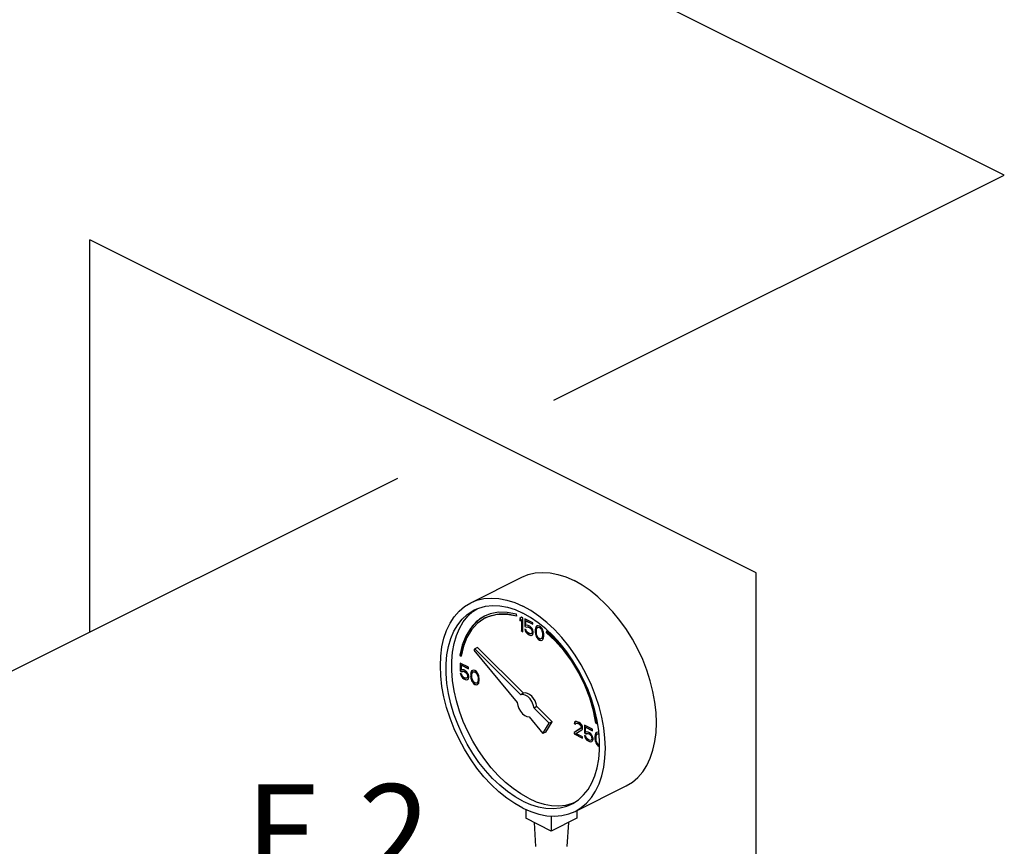
# Model space of a CAD drawing. Extents: x 23 to 160, y 11 to 149.
# Drawn here: x 94 to 110, y 112 to 125 of the extents above; entities that cross this region are included whole.
import ezdxf

# ---------------------------------------------------------------- set-up
doc = ezdxf.new("R2010")
doc.units = 0
doc.header["$MEASUREMENT"] = 0
doc.layers.get('0').update_dxf_attribs({"linetype": 'CONTINUOUS'})
doc.layers.add('CEN', color=3, linetype='CONTINUOUS')
doc.styles.get("Standard").update_dxf_attribs({"font": 'ARIAL.TTF'})

msp = doc.modelspace()

# ---------------------------------------------------------------- linework, layer by layer
at = {"color": 0, "linetype": 'Continuous'}
for p, q in [((101.201, 115.633), (102.006, 116.036)), ((101.235, 115.494), (101.305, 115.54)), ((101.509, 115.458), (101.418, 115.422)), ((101.924, 115.425), (101.921, 115.453)), ((101.999, 115.408), (101.976, 115.386)), ((101.976, 115.386), (101.98, 115.388)), ((101.976, 115.386), (101.976, 115.349)), ((102, 115.407), (101.98, 115.388)), ((101.98, 115.388), (101.98, 115.352)), ((102.021, 115.396), (101.999, 115.408)), ((102.021, 115.177), (102.021, 115.396)), ((102.178, 115.318), (102.051, 115.381)), ((102.051, 115.381), (102.051, 115.26)), ((102.055, 115.38), (102.055, 115.262)), ((101.976, 115.349), (101.999, 115.37)), ((101.999, 115.37), (102.002, 115.372)), ((101.999, 115.37), (101.999, 115.188)), ((102.002, 115.372), (102.002, 115.19)), ((102.051, 115.26), (102.055, 115.262)), ((102.051, 115.26), (102.077, 115.247)), ((102.055, 115.262), (102.081, 115.249)), ((102.07, 115.349), (102.073, 115.351)), ((102.07, 115.349), (102.178, 115.295)), ((102.07, 115.274), (102.07, 115.349)), ((102.088, 115.279), (102.07, 115.274)), ((102.073, 115.351), (102.178, 115.298)), ((102.077, 115.247), (102.092, 115.254)), ((102.077, 115.247), (102.081, 115.249)), ((102.081, 115.249), (102.096, 115.255)), ((102.107, 115.274), (102.088, 115.279)), ((102.092, 115.254), (102.096, 115.255)), ((102.092, 115.254), (102.107, 115.251)), ((102.096, 115.255), (102.111, 115.253)), ((102.129, 115.263), (102.107, 115.274)), ((102.107, 115.251), (102.111, 115.253)), ((102.107, 115.251), (102.129, 115.24)), ((102.111, 115.253), (102.133, 115.241)), ((102.148, 115.249), (102.129, 115.263)), ((102.129, 115.24), (102.133, 115.241)), ((102.129, 115.24), (102.144, 115.228)), ((102.133, 115.241), (102.148, 115.229)), ((102.144, 115.228), (102.148, 115.229)), ((102.144, 115.228), (102.155, 115.213)), ((102.167, 115.226), (102.148, 115.249)), ((102.148, 115.229), (102.159, 115.214)), ((102.178, 115.201), (102.167, 115.226)), ((102.178, 115.295), (102.178, 115.318)), ((102.219, 115.232), (102.215, 115.211)), ((102.223, 115.244), (102.219, 115.232)), ((102.222, 115.234), (102.219, 115.213)), ((102.219, 115.232), (102.222, 115.234)), ((102.226, 115.246), (102.222, 115.234)), ((102.23, 115.259), (102.223, 115.244)), ((102.223, 115.244), (102.226, 115.246)), ((102.234, 115.261), (102.226, 115.246)), ((102.241, 115.268), (102.23, 115.259)), ((102.23, 115.259), (102.234, 115.261)), ((102.242, 115.267), (102.234, 115.261)), ((102.237, 115.223), (102.252, 115.243)), ((102.26, 115.272), (102.241, 115.268)), ((102.252, 115.243), (102.264, 115.247)), ((102.252, 115.243), (102.256, 115.245)), ((102.256, 115.245), (102.267, 115.249)), ((102.282, 115.266), (102.26, 115.272)), ((102.264, 115.247), (102.267, 115.249)), ((102.264, 115.247), (102.282, 115.243)), ((102.267, 115.249), (102.286, 115.244)), ((102.305, 115.25), (102.282, 115.266)), ((102.282, 115.243), (102.286, 115.244)), ((102.282, 115.243), (102.301, 115.229)), ((102.286, 115.244), (102.304, 115.23)), ((102.301, 115.229), (102.304, 115.23)), ((102.301, 115.229), (102.312, 115.214)), ((102.304, 115.23), (102.316, 115.215)), ((102.323, 115.227), (102.305, 115.25)), ((102.334, 115.207), (102.323, 115.227)), ((101.999, 115.188), (102.002, 115.19)), ((101.999, 115.188), (102.021, 115.177)), ((102.002, 115.19), (102.021, 115.181)), ((102.073, 115.207), (102.051, 115.218)), ((102.051, 115.218), (102.059, 115.196)), ((102.056, 115.216), (102.062, 115.198)), ((102.059, 115.196), (102.062, 115.198)), ((102.059, 115.196), (102.07, 115.172)), ((102.062, 115.198), (102.073, 115.173)), ((102.07, 115.172), (102.073, 115.173)), ((102.07, 115.172), (102.088, 115.148)), ((102.081, 115.185), (102.073, 115.207)), ((102.073, 115.173), (102.092, 115.15)), ((102.092, 115.17), (102.081, 115.185)), ((102.088, 115.148), (102.092, 115.15)), ((102.088, 115.148), (102.107, 115.134)), ((102.107, 115.158), (102.092, 115.17)), ((102.092, 115.15), (102.111, 115.136)), ((102.129, 115.146), (102.107, 115.158)), ((102.107, 115.134), (102.111, 115.136)), ((102.107, 115.134), (102.129, 115.123)), ((102.111, 115.136), (102.133, 115.125)), ((102.144, 115.144), (102.129, 115.146)), ((102.129, 115.123), (102.133, 115.125)), ((102.129, 115.123), (102.148, 115.118)), ((102.133, 115.125), (102.152, 115.12)), ((102.155, 115.147), (102.144, 115.144)), ((102.148, 115.118), (102.167, 115.123)), ((102.148, 115.118), (102.152, 115.12)), ((102.152, 115.12), (102.166, 115.124)), ((102.155, 115.213), (102.159, 115.214)), ((102.155, 115.213), (102.163, 115.195)), ((102.163, 115.158), (102.155, 115.147)), ((102.155, 115.147), (102.159, 115.149)), ((102.159, 115.214), (102.166, 115.197)), ((102.166, 115.159), (102.159, 115.149)), ((102.163, 115.195), (102.166, 115.197)), ((102.163, 115.195), (102.167, 115.179)), ((102.167, 115.17), (102.163, 115.158)), ((102.163, 115.158), (102.166, 115.159)), ((102.166, 115.197), (102.17, 115.181)), ((102.17, 115.172), (102.166, 115.159)), ((102.167, 115.179), (102.17, 115.181)), ((102.167, 115.179), (102.167, 115.17)), ((102.167, 115.17), (102.17, 115.172)), ((102.167, 115.123), (102.178, 115.136)), ((102.17, 115.181), (102.17, 115.172)), ((102.185, 115.174), (102.178, 115.201)), ((102.178, 115.136), (102.185, 115.156)), ((102.185, 115.156), (102.185, 115.174)), ((102.215, 115.211), (102.219, 115.213)), ((102.215, 115.211), (102.215, 115.169)), ((102.215, 115.169), (102.219, 115.171)), ((102.215, 115.169), (102.219, 115.144)), ((102.219, 115.213), (102.219, 115.171)), ((102.219, 115.171), (102.222, 115.145)), ((102.219, 115.144), (102.222, 115.145)), ((102.219, 115.144), (102.223, 115.128)), ((102.222, 115.145), (102.226, 115.13)), ((102.223, 115.128), (102.226, 115.13)), ((102.223, 115.128), (102.23, 115.105)), ((102.226, 115.13), (102.234, 115.107)), ((102.23, 115.105), (102.234, 115.107)), ((102.23, 115.105), (102.241, 115.086)), ((102.234, 115.197), (102.237, 115.223)), ((102.234, 115.164), (102.234, 115.197)), ((102.237, 115.134), (102.234, 115.164)), ((102.234, 115.107), (102.245, 115.088)), ((102.252, 115.099), (102.237, 115.134)), ((102.241, 115.086), (102.245, 115.088)), ((102.241, 115.086), (102.26, 115.062)), ((102.245, 115.088), (102.263, 115.064)), ((102.264, 115.084), (102.252, 115.099)), ((102.282, 115.07), (102.264, 115.084)), ((102.301, 115.065), (102.282, 115.07)), ((102.312, 115.214), (102.316, 115.215)), ((102.312, 115.214), (102.327, 115.178)), ((102.327, 115.09), (102.312, 115.069)), ((102.312, 115.069), (102.316, 115.071)), ((102.316, 115.215), (102.331, 115.18)), ((102.331, 115.091), (102.316, 115.071)), ((102.327, 115.178), (102.331, 115.18)), ((102.327, 115.178), (102.331, 115.148)), ((102.331, 115.116), (102.327, 115.09)), ((102.327, 115.09), (102.331, 115.091)), ((102.331, 115.18), (102.334, 115.15)), ((102.331, 115.148), (102.334, 115.15)), ((102.331, 115.148), (102.331, 115.116)), ((102.334, 115.117), (102.331, 115.091)), ((102.331, 115.116), (102.334, 115.117)), ((102.342, 115.185), (102.334, 115.207)), ((102.334, 115.15), (102.334, 115.117)), ((102.346, 115.169), (102.342, 115.185)), ((102.342, 115.068), (102.346, 115.08)), ((102.349, 115.144), (102.346, 115.169)), ((102.346, 115.08), (102.349, 115.102)), ((102.349, 115.102), (102.349, 115.144)), ((102.394, 115.19), (102.389, 115.168)), ((102.389, 115.168), (102.392, 115.17)), ((102.397, 115.188), (102.392, 115.17)), ((102.541, 115.055), (102.394, 115.19)), ((101.088, 114.949), (101.053, 114.794)), ((101.309, 114.929), (101.264, 114.906)), ((102.032, 114.209), (101.309, 114.929)), ((102.26, 115.062), (102.263, 115.064)), ((102.26, 115.062), (102.282, 115.047)), ((102.263, 115.064), (102.286, 115.048)), ((102.282, 115.047), (102.286, 115.048)), ((102.282, 115.047), (102.305, 115.04)), ((102.286, 115.048), (102.308, 115.042)), ((102.312, 115.069), (102.301, 115.065)), ((102.305, 115.04), (102.323, 115.045)), ((102.305, 115.04), (102.308, 115.042)), ((102.308, 115.042), (102.323, 115.046)), ((102.323, 115.045), (102.334, 115.053)), ((102.334, 115.053), (102.342, 115.068)), ((101.032, 114.809), (101.036, 114.81)), ((101.032, 114.809), (101.053, 114.794)), ((101.036, 114.81), (101.054, 114.797)), ((101.264, 114.906), (101.252, 114.886)), ((101.252, 114.886), (101.932, 114.064)), ((101.988, 114.187), (101.264, 114.906)), ((101.164, 114.619), (101.037, 114.683)), ((101.037, 114.683), (101.037, 114.562)), ((101.04, 114.681), (101.04, 114.563)), ((101.055, 114.65), (101.059, 114.652)), ((101.055, 114.65), (101.164, 114.596)), ((101.055, 114.576), (101.055, 114.65)), ((101.059, 114.652), (101.164, 114.6)), ((101.164, 114.596), (101.164, 114.619)), ((101.037, 114.562), (101.04, 114.563)), ((101.037, 114.562), (101.063, 114.549)), ((101.059, 114.508), (101.037, 114.52)), ((101.037, 114.52), (101.044, 114.497)), ((101.04, 114.563), (101.066, 114.55)), ((101.042, 114.517), (101.048, 114.499)), ((101.044, 114.497), (101.048, 114.499)), ((101.044, 114.497), (101.055, 114.473)), ((101.048, 114.499), (101.059, 114.475)), ((101.074, 114.58), (101.055, 114.576)), ((101.055, 114.473), (101.059, 114.475)), ((101.055, 114.473), (101.074, 114.45)), ((101.067, 114.486), (101.059, 114.508)), ((101.059, 114.475), (101.078, 114.451)), ((101.063, 114.549), (101.078, 114.555)), ((101.063, 114.549), (101.066, 114.55)), ((101.066, 114.55), (101.081, 114.557)), ((101.078, 114.471), (101.067, 114.486)), ((101.093, 114.576), (101.074, 114.58)), ((101.074, 114.45), (101.078, 114.451)), ((101.078, 114.555), (101.081, 114.557)), ((101.078, 114.555), (101.093, 114.552)), ((101.093, 114.459), (101.078, 114.471)), ((101.078, 114.451), (101.096, 114.437)), ((101.081, 114.557), (101.096, 114.554)), ((101.115, 114.564), (101.093, 114.576)), ((101.093, 114.552), (101.096, 114.554)), ((101.093, 114.552), (101.115, 114.541)), ((101.115, 114.448), (101.093, 114.459)), ((101.096, 114.554), (101.119, 114.543)), ((101.134, 114.55), (101.115, 114.564)), ((101.115, 114.541), (101.119, 114.543)), ((101.115, 114.541), (101.13, 114.529)), ((101.119, 114.543), (101.134, 114.531)), ((101.13, 114.529), (101.134, 114.531)), ((101.13, 114.529), (101.141, 114.514)), ((101.152, 114.527), (101.134, 114.55)), ((101.134, 114.531), (101.145, 114.516)), ((101.141, 114.514), (101.145, 114.516)), ((101.141, 114.514), (101.149, 114.496)), ((101.149, 114.459), (101.141, 114.449)), ((101.141, 114.449), (101.145, 114.451)), ((101.145, 114.516), (101.152, 114.498)), ((101.152, 114.461), (101.145, 114.451)), ((101.149, 114.496), (101.152, 114.498)), ((101.149, 114.496), (101.152, 114.481)), ((101.152, 114.471), (101.149, 114.459)), ((101.149, 114.459), (101.152, 114.461)), ((101.164, 114.503), (101.152, 114.527)), ((101.152, 114.498), (101.156, 114.482)), ((101.152, 114.481), (101.156, 114.482)), ((101.152, 114.481), (101.152, 114.471)), ((101.156, 114.473), (101.152, 114.461)), ((101.152, 114.471), (101.156, 114.473)), ((101.156, 114.482), (101.156, 114.473)), ((101.171, 114.476), (101.164, 114.503)), ((101.164, 114.438), (101.171, 114.457)), ((101.171, 114.457), (101.171, 114.476)), ((101.205, 114.534), (101.201, 114.512)), ((101.201, 114.512), (101.204, 114.514)), ((101.201, 114.512), (101.201, 114.47)), ((101.201, 114.47), (101.204, 114.472)), ((101.201, 114.47), (101.205, 114.445)), ((101.208, 114.535), (101.204, 114.514)), ((101.204, 114.514), (101.204, 114.472)), ((101.204, 114.472), (101.208, 114.447)), ((101.208, 114.546), (101.205, 114.534)), ((101.205, 114.534), (101.208, 114.535)), ((101.216, 114.561), (101.208, 114.546)), ((101.212, 114.548), (101.208, 114.535)), ((101.208, 114.546), (101.212, 114.548)), ((101.219, 114.563), (101.212, 114.548)), ((101.227, 114.569), (101.216, 114.561)), ((101.216, 114.561), (101.219, 114.563)), ((101.227, 114.569), (101.219, 114.563)), ((101.22, 114.498), (101.223, 114.524)), ((101.22, 114.466), (101.22, 114.498)), ((101.223, 114.436), (101.22, 114.466)), ((101.223, 114.524), (101.238, 114.545)), ((101.246, 114.574), (101.227, 114.569)), ((101.238, 114.545), (101.249, 114.549)), ((101.238, 114.545), (101.242, 114.547)), ((101.242, 114.547), (101.253, 114.55)), ((101.268, 114.567), (101.246, 114.574)), ((101.249, 114.549), (101.253, 114.55)), ((101.249, 114.549), (101.268, 114.544)), ((101.253, 114.55), (101.272, 114.546)), ((101.29, 114.551), (101.268, 114.567)), ((101.268, 114.544), (101.272, 114.546)), ((101.268, 114.544), (101.287, 114.53)), ((101.272, 114.546), (101.29, 114.532)), ((101.287, 114.53), (101.29, 114.532)), ((101.287, 114.53), (101.298, 114.515)), ((101.309, 114.528), (101.29, 114.551)), ((101.29, 114.532), (101.301, 114.517)), ((101.298, 114.515), (101.301, 114.517)), ((101.298, 114.515), (101.313, 114.48)), ((101.301, 114.517), (101.316, 114.481)), ((101.32, 114.509), (101.309, 114.528)), ((101.313, 114.48), (101.316, 114.481)), ((101.313, 114.48), (101.316, 114.45)), ((101.316, 114.481), (101.32, 114.452)), ((101.316, 114.45), (101.32, 114.452)), ((101.328, 114.486), (101.32, 114.509)), ((101.32, 114.452), (101.32, 114.419)), ((101.331, 114.47), (101.328, 114.486)), ((101.335, 114.445), (101.331, 114.47)), ((101.074, 114.45), (101.093, 114.436)), ((101.093, 114.436), (101.096, 114.437)), ((101.093, 114.436), (101.115, 114.425)), ((101.096, 114.437), (101.119, 114.426)), ((101.13, 114.445), (101.115, 114.448)), ((101.115, 114.425), (101.119, 114.426)), ((101.115, 114.425), (101.134, 114.42)), ((101.119, 114.426), (101.137, 114.422)), ((101.141, 114.449), (101.13, 114.445)), ((101.134, 114.42), (101.152, 114.425)), ((101.134, 114.42), (101.137, 114.422)), ((101.137, 114.422), (101.152, 114.425)), ((101.152, 114.425), (101.164, 114.438)), ((101.205, 114.445), (101.208, 114.447)), ((101.205, 114.445), (101.208, 114.429)), ((101.208, 114.447), (101.212, 114.431)), ((101.208, 114.429), (101.212, 114.431)), ((101.208, 114.429), (101.216, 114.407)), ((101.212, 114.431), (101.219, 114.409)), ((101.216, 114.407), (101.219, 114.409)), ((101.216, 114.407), (101.227, 114.387)), ((101.219, 114.409), (101.231, 114.389)), ((101.238, 114.4), (101.223, 114.436)), ((101.227, 114.387), (101.231, 114.389)), ((101.227, 114.387), (101.246, 114.364)), ((101.231, 114.389), (101.249, 114.366)), ((101.249, 114.385), (101.238, 114.4)), ((101.246, 114.364), (101.249, 114.366)), ((101.246, 114.364), (101.268, 114.348)), ((101.268, 114.371), (101.249, 114.385)), ((101.249, 114.366), (101.272, 114.35)), ((101.287, 114.367), (101.268, 114.371)), ((101.268, 114.348), (101.272, 114.35)), ((101.268, 114.348), (101.29, 114.342)), ((101.272, 114.35), (101.294, 114.343)), ((101.298, 114.37), (101.287, 114.367)), ((101.29, 114.342), (101.309, 114.346)), ((101.29, 114.342), (101.294, 114.343)), ((101.294, 114.343), (101.309, 114.347)), ((101.313, 114.391), (101.298, 114.37)), ((101.298, 114.37), (101.301, 114.372)), ((101.316, 114.393), (101.301, 114.372)), ((101.309, 114.346), (101.32, 114.355)), ((101.316, 114.417), (101.313, 114.391)), ((101.313, 114.391), (101.316, 114.393)), ((101.316, 114.45), (101.316, 114.417)), ((101.32, 114.419), (101.316, 114.393)), ((101.316, 114.417), (101.32, 114.419)), ((101.32, 114.355), (101.328, 114.37)), ((101.328, 114.37), (101.331, 114.382)), ((101.331, 114.382), (101.335, 114.403)), ((101.335, 114.403), (101.335, 114.445)), ((102.032, 114.209), (101.988, 114.187)), ((102.243, 113.999), (102.198, 113.977)), ((102.482, 113.761), (102.243, 113.999)), ((102.121, 113.836), (102.337, 113.576)), ((102.437, 113.739), (102.198, 113.977)), ((102.337, 113.576), (102.437, 113.739)), ((102.381, 113.598), (102.482, 113.761)), ((102.482, 113.761), (102.437, 113.739)), ((102.834, 113.752), (102.83, 113.735)), ((102.83, 113.735), (102.834, 113.737)), ((102.83, 113.735), (102.849, 113.725)), ((102.849, 113.763), (102.834, 113.752)), ((102.838, 113.753), (102.834, 113.737)), ((102.834, 113.752), (102.838, 113.753)), ((102.834, 113.737), (102.85, 113.728)), ((102.849, 113.762), (102.838, 113.753)), ((102.864, 113.765), (102.849, 113.763)), ((102.849, 113.725), (102.856, 113.736)), ((102.856, 113.736), (102.868, 113.739)), ((102.856, 113.736), (102.86, 113.738)), ((102.86, 113.738), (102.871, 113.741)), ((102.89, 113.756), (102.864, 113.765)), ((102.868, 113.739), (102.871, 113.741)), ((102.868, 113.739), (102.886, 113.735)), ((102.871, 113.741), (102.89, 113.737)), ((102.886, 113.735), (102.89, 113.737)), ((102.886, 113.735), (102.901, 113.727)), ((102.905, 113.749), (102.89, 113.756)), ((102.89, 113.737), (102.905, 113.729)), ((102.901, 113.727), (102.905, 113.729)), ((102.901, 113.727), (102.92, 113.713)), ((102.927, 113.733), (102.905, 113.749)), ((102.905, 113.729), (102.923, 113.715)), ((102.92, 113.713), (102.923, 113.715)), ((102.92, 113.713), (102.931, 113.698)), ((102.923, 113.715), (102.935, 113.7)), ((102.942, 113.716), (102.927, 113.733)), ((102.931, 113.698), (102.935, 113.7)), ((102.931, 113.698), (102.939, 113.681)), ((102.935, 113.7), (102.942, 113.683)), ((102.939, 113.681), (102.942, 113.683)), ((102.939, 113.681), (102.939, 113.671)), ((102.957, 113.69), (102.942, 113.716)), ((102.942, 113.683), (102.942, 113.673)), ((102.961, 113.67), (102.957, 113.69)), ((103.118, 113.643), (102.991, 113.706)), ((102.991, 113.706), (102.991, 113.585)), ((102.994, 113.704), (102.994, 113.586)), ((103.168, 113.736), (103.172, 113.738)), ((103.168, 113.736), (103.189, 113.73)), ((103.172, 113.738), (103.189, 113.733)), ((102.381, 113.598), (102.337, 113.576)), ((102.931, 113.656), (102.827, 113.592)), ((102.827, 113.592), (102.83, 113.594)), ((102.827, 113.592), (102.827, 113.569)), ((102.827, 113.569), (102.83, 113.571)), ((102.827, 113.569), (102.961, 113.502)), ((102.935, 113.658), (102.83, 113.594)), ((102.83, 113.594), (102.83, 113.571)), ((102.83, 113.571), (102.961, 113.505)), ((102.856, 113.577), (102.95, 113.633)), ((102.961, 113.525), (102.856, 113.577)), ((102.939, 113.671), (102.931, 113.656)), ((102.931, 113.656), (102.935, 113.658)), ((102.942, 113.673), (102.935, 113.658)), ((102.939, 113.671), (102.942, 113.673)), ((102.95, 113.633), (102.957, 113.643)), ((102.957, 113.643), (102.961, 113.66)), ((102.961, 113.66), (102.961, 113.67)), ((102.961, 113.502), (102.961, 113.525)), ((102.991, 113.585), (102.994, 113.586)), ((102.991, 113.585), (103.017, 113.572)), ((103.013, 113.531), (102.991, 113.543)), ((102.991, 113.543), (102.998, 113.52)), ((102.994, 113.586), (103.02, 113.573)), ((102.996, 113.54), (103.002, 113.522)), ((102.998, 113.52), (103.002, 113.522)), ((103.002, 113.522), (103.013, 113.498)), ((103.009, 113.673), (103.013, 113.675)), ((103.009, 113.673), (103.118, 113.619)), ((103.009, 113.599), (103.009, 113.673)), ((103.028, 113.603), (103.009, 113.599)), ((103.013, 113.675), (103.118, 113.623)), ((103.021, 113.509), (103.013, 113.531)), ((103.017, 113.572), (103.032, 113.578)), ((103.017, 113.572), (103.02, 113.573)), ((103.02, 113.573), (103.035, 113.58)), ((103.047, 113.599), (103.028, 113.603)), ((103.032, 113.578), (103.035, 113.58)), ((103.032, 113.578), (103.047, 113.575)), ((103.035, 113.58), (103.05, 113.577)), ((103.069, 113.587), (103.047, 113.599)), ((103.047, 113.575), (103.05, 113.577)), ((103.047, 113.575), (103.069, 113.564)), ((103.05, 113.577), (103.073, 113.566)), ((103.088, 113.573), (103.069, 113.587)), ((103.069, 113.564), (103.073, 113.566)), ((103.069, 113.564), (103.084, 113.552)), ((103.073, 113.566), (103.088, 113.554)), ((103.084, 113.552), (103.088, 113.554)), ((103.084, 113.552), (103.095, 113.537)), ((103.106, 113.55), (103.088, 113.573)), ((103.088, 113.554), (103.099, 113.539)), ((103.095, 113.537), (103.099, 113.539)), ((103.095, 113.537), (103.103, 113.519)), ((103.099, 113.539), (103.106, 113.521)), ((103.103, 113.519), (103.106, 113.521)), ((103.118, 113.526), (103.106, 113.55)), ((103.106, 113.521), (103.11, 113.505)), ((103.118, 113.619), (103.118, 113.643)), ((103.125, 113.499), (103.118, 113.526)), ((103.159, 113.557), (103.155, 113.535)), ((103.155, 113.535), (103.158, 113.537)), ((103.155, 113.535), (103.155, 113.493)), ((103.162, 113.559), (103.158, 113.537)), ((103.158, 113.537), (103.158, 113.495)), ((103.162, 113.569), (103.159, 113.557)), ((103.159, 113.557), (103.162, 113.559)), ((103.17, 113.584), (103.162, 113.569)), ((103.166, 113.571), (103.162, 113.559)), ((103.162, 113.569), (103.166, 113.571)), ((103.173, 113.586), (103.166, 113.571)), ((103.181, 113.592), (103.17, 113.584)), ((103.17, 113.584), (103.173, 113.586)), ((103.181, 113.592), (103.173, 113.586)), ((103.173, 113.521), (103.177, 113.547)), ((103.173, 113.489), (103.173, 113.521)), ((103.177, 113.547), (103.192, 113.568)), ((103.2, 113.597), (103.181, 113.592)), ((103.192, 113.568), (103.203, 113.572)), ((103.192, 113.568), (103.196, 113.57)), ((103.196, 113.57), (103.207, 113.573)), ((103.218, 113.592), (103.2, 113.597)), ((103.203, 113.572), (103.207, 113.573)), ((103.203, 113.572), (103.22, 113.568)), ((103.207, 113.573), (103.219, 113.57)), ((103.228, 113.463), (103.215, 113.619)), ((102.998, 113.52), (103.009, 113.496)), ((103.009, 113.496), (103.013, 113.498)), ((103.009, 113.496), (103.028, 113.473)), ((103.013, 113.498), (103.032, 113.475)), ((103.032, 113.494), (103.021, 113.509)), ((103.028, 113.473), (103.032, 113.475)), ((103.028, 113.473), (103.047, 113.459)), ((103.047, 113.482), (103.032, 113.494)), ((103.032, 113.475), (103.05, 113.461)), ((103.069, 113.471), (103.047, 113.482)), ((103.047, 113.459), (103.05, 113.461)), ((103.047, 113.459), (103.069, 113.448)), ((103.05, 113.461), (103.073, 113.449)), ((103.084, 113.468), (103.069, 113.471)), ((103.069, 113.448), (103.073, 113.449)), ((103.069, 113.448), (103.088, 113.443)), ((103.073, 113.449), (103.091, 113.445)), ((103.095, 113.472), (103.084, 113.468)), ((103.088, 113.443), (103.106, 113.448)), ((103.088, 113.443), (103.091, 113.445)), ((103.091, 113.445), (103.106, 113.448)), ((103.103, 113.482), (103.095, 113.472)), ((103.095, 113.472), (103.099, 113.474)), ((103.106, 113.484), (103.099, 113.474)), ((103.103, 113.519), (103.106, 113.504)), ((103.106, 113.494), (103.103, 113.482)), ((103.103, 113.482), (103.106, 113.484)), ((103.106, 113.504), (103.11, 113.505)), ((103.106, 113.504), (103.106, 113.494)), ((103.11, 113.496), (103.106, 113.484)), ((103.106, 113.494), (103.11, 113.496)), ((103.106, 113.448), (103.118, 113.461)), ((103.11, 113.505), (103.11, 113.496)), ((103.118, 113.461), (103.125, 113.48)), ((103.125, 113.48), (103.125, 113.499)), ((103.155, 113.493), (103.158, 113.495)), ((103.155, 113.493), (103.159, 113.468)), ((103.158, 113.495), (103.162, 113.47)), ((103.159, 113.468), (103.162, 113.47)), ((103.159, 113.468), (103.162, 113.452)), ((103.162, 113.47), (103.166, 113.454)), ((103.162, 113.452), (103.166, 113.454)), ((103.162, 113.452), (103.17, 113.43)), ((103.166, 113.454), (103.173, 113.432)), ((103.17, 113.43), (103.173, 113.432)), ((103.17, 113.43), (103.181, 113.41)), ((103.177, 113.459), (103.173, 113.489)), ((103.173, 113.432), (103.184, 113.412)), ((103.192, 113.423), (103.177, 113.459)), ((103.181, 113.41), (103.184, 113.412)), ((103.181, 113.41), (103.2, 113.387)), ((103.184, 113.412), (103.203, 113.389)), ((103.203, 113.408), (103.192, 113.423)), ((103.2, 113.387), (103.203, 113.389)), ((103.2, 113.387), (103.222, 113.371)), ((103.222, 113.394), (103.203, 113.408)), ((103.203, 113.389), (103.226, 113.373)), ((103.228, 113.393), (103.222, 113.394)), ((103.222, 113.371), (103.226, 113.373)), ((103.222, 113.371), (103.228, 113.369)), ((103.226, 113.373), (103.228, 113.372)), ((103.228, 113.313), (103.228, 113.463)), ((102.842, 112.35), (103.647, 112.753)), ((102.066, 112.383), (102.066, 112.242)), ((102.871, 112.365), (102.871, 112.242)), ((102.469, 112.041), (102.066, 112.242)), ((102.199, 112.176), (102.222, 111.8)), ((102.469, 112.278), (102.469, 112.041)), ((102.871, 112.242), (102.469, 112.041)), ((102.738, 112.176), (102.715, 111.8))]:
    msp.add_line(p, q, dxfattribs=at)
for points in [[(102.006, 116.036), (102.106, 116.076), (102.215, 116.102), (102.33, 116.111), (102.45, 116.103), (102.574, 116.08), (102.699, 116.04), (102.827, 115.984)], [(103.647, 112.753), (103.744, 112.812), (103.83, 112.885), (103.906, 112.972), (103.971, 113.073), (104.026, 113.187), (104.068, 113.312), (104.099, 113.448), (104.118, 113.593), (104.124, 113.745), (104.118, 113.904), (104.099, 114.068), (104.068, 114.235), (104.026, 114.403), (103.971, 114.571), (103.906, 114.738), (103.83, 114.901), (103.744, 115.059), (103.65, 115.211), (103.548, 115.355), (103.438, 115.49), (103.323, 115.614), (103.203, 115.727), (103.08, 115.826), (102.954, 115.912), (102.827, 115.984)], [(101.201, 115.633), (101.3, 115.673), (101.41, 115.699), (101.525, 115.708), (101.645, 115.701), (101.768, 115.677), (101.894, 115.637), (102.021, 115.581)], [(102.021, 112.402), (101.894, 112.474), (101.768, 112.559), (101.645, 112.659), (101.525, 112.772), (101.41, 112.896), (101.3, 113.031), (101.198, 113.175), (101.104, 113.327), (101.018, 113.485), (100.942, 113.648), (100.877, 113.815), (100.822, 113.983), (100.779, 114.151), (100.749, 114.318), (100.73, 114.481), (100.724, 114.64), (100.73, 114.793), (100.749, 114.938), (100.779, 115.074), (100.822, 115.199), (100.877, 115.313), (100.942, 115.414), (101.018, 115.501), (101.104, 115.574), (101.201, 115.633)], [(101.257, 115.52), (101.331, 115.551), (101.435, 115.578), (101.545, 115.59), (101.66, 115.584), (101.778, 115.563), (101.899, 115.525), (102.021, 115.471)], [(102.842, 112.35), (102.939, 112.409), (103.024, 112.482), (103.1, 112.569), (103.166, 112.67), (103.22, 112.784), (103.263, 112.909), (103.294, 113.045), (103.313, 113.19), (103.319, 113.343), (103.313, 113.502), (103.294, 113.665), (103.263, 113.832), (103.22, 114), (103.166, 114.169), (103.1, 114.335), (103.024, 114.498), (102.939, 114.657), (102.844, 114.809), (102.742, 114.953), (102.633, 115.087), (102.518, 115.212), (102.398, 115.324), (102.274, 115.424), (102.148, 115.51), (102.021, 115.581)], [(102.021, 112.512), (101.899, 112.581), (101.778, 112.664), (101.66, 112.761), (101.545, 112.87), (101.435, 112.991), (101.331, 113.122), (101.234, 113.262), (101.146, 113.41), (101.066, 113.564), (100.996, 113.722), (100.937, 113.882), (100.888, 114.044), (100.852, 114.205), (100.827, 114.365), (100.815, 114.52), (100.815, 114.67), (100.827, 114.813), (100.852, 114.947), (100.888, 115.072), (100.937, 115.186), (100.996, 115.287), (101.066, 115.375), (101.146, 115.449), (101.234, 115.508), (101.257, 115.52)], [(102.111, 112.557), (101.988, 112.625), (101.868, 112.709), (101.749, 112.805), (101.634, 112.915), (101.524, 113.036), (101.421, 113.167), (101.324, 113.307), (101.235, 113.455), (101.155, 113.608), (101.085, 113.766), (101.026, 113.927), (100.978, 114.089), (100.941, 114.25), (100.916, 114.409), (100.904, 114.565), (100.904, 114.715), (100.916, 114.857), (100.941, 114.992), (100.978, 115.117), (101.026, 115.23), (101.085, 115.332), (101.155, 115.42), (101.235, 115.494)], [(101.418, 115.422), (101.39, 115.407), (101.285, 115.331), (101.196, 115.231), (101.122, 115.109), (101.068, 114.967), (101.032, 114.809)], [(101.418, 115.422), (101.34, 115.374), (101.231, 115.273), (101.143, 115.143), (101.077, 114.988), (101.036, 114.81)], [(101.431, 115.395), (101.405, 115.38), (101.302, 115.306), (101.213, 115.208), (101.142, 115.088), (101.088, 114.949)], [(101.924, 115.425), (101.783, 115.453), (101.647, 115.455), (101.521, 115.43), (101.431, 115.395)], [(101.435, 115.397), (101.479, 115.416), (101.618, 115.453), (101.769, 115.456), (101.924, 115.427)], [(101.921, 115.453), (101.776, 115.481), (101.638, 115.483), (101.509, 115.458)], [(102.498, 115.113), (102.383, 115.223), (102.264, 115.319), (102.143, 115.403), (102.021, 115.471)], [(103.168, 113.736), (103.131, 113.935), (103.074, 114.136), (102.997, 114.336), (102.902, 114.529), (102.792, 114.712), (102.668, 114.882), (102.532, 115.035), (102.389, 115.168)], [(102.392, 115.17), (102.556, 115.016), (102.708, 114.837), (102.845, 114.637), (102.962, 114.421), (103.057, 114.196), (103.128, 113.966), (103.172, 113.738)], [(103.215, 113.619), (103.191, 113.778), (103.154, 113.939), (103.106, 114.101), (103.047, 114.262), (102.977, 114.42), (102.897, 114.573), (102.808, 114.721), (102.711, 114.861), (102.608, 114.992), (102.498, 115.113)], [(102.788, 114.75), (102.679, 114.899), (102.541, 115.055)], [(102.198, 113.977), (102.186, 114.028), (102.164, 114.078), (102.134, 114.122), (102.098, 114.158), (102.06, 114.181), (102.022, 114.191), (101.988, 114.187)], [(102.243, 113.999), (102.233, 114.044), (102.215, 114.088), (102.19, 114.129), (102.161, 114.164), (102.128, 114.19), (102.095, 114.208), (102.062, 114.214), (102.032, 114.209)], [(101.932, 114.064), (101.941, 114.017), (101.959, 113.969), (101.984, 113.925), (102.015, 113.887), (102.05, 113.859), (102.086, 113.841), (102.121, 113.836)], [(103.189, 113.73), (103.152, 113.933), (103.097, 114.125)], [(102.785, 112.463), (102.808, 112.475), (102.897, 112.534), (102.977, 112.608), (103.047, 112.696), (103.106, 112.798), (103.154, 112.911), (103.191, 113.036), (103.215, 113.17), (103.228, 113.313)], [(102.021, 112.512), (102.143, 112.458), (102.264, 112.421), (102.383, 112.399), (102.498, 112.394), (102.608, 112.405), (102.711, 112.432), (102.785, 112.463)], [(102.111, 112.557), (102.233, 112.503), (102.354, 112.465), (102.472, 112.444), (102.587, 112.438), (102.697, 112.449)], [(102.697, 112.449), (102.801, 112.477), (102.827, 112.488)], [(102.021, 112.402), (102.148, 112.346), (102.274, 112.306), (102.398, 112.282), (102.518, 112.275), (102.633, 112.284), (102.742, 112.31), (102.842, 112.35)]]:
    msp.add_lwpolyline(points, dxfattribs=at)
at = {"layer": 'CEN', "color": 0}
for p, q in [((109.594, 122.365), (102.49, 125.911)), ((102.506, 118.821), (109.594, 122.365)), ((95.208, 115.172), (95.208, 121.347)), ((105.692, 116.105), (95.208, 121.347)), ((89.661, 112.399), (100.057, 117.597)), ((105.692, 107.139), (105.692, 116.105))]:
    msp.add_line(p, q, dxfattribs=at)

# ---------------------------------------------------------------- texts
at = {"color": 0}
msp.add_text('E.2', height=1.502, dxfattribs=at).set_placement((97.656, 111.276))

doc.saveas('drawing.dxf')
